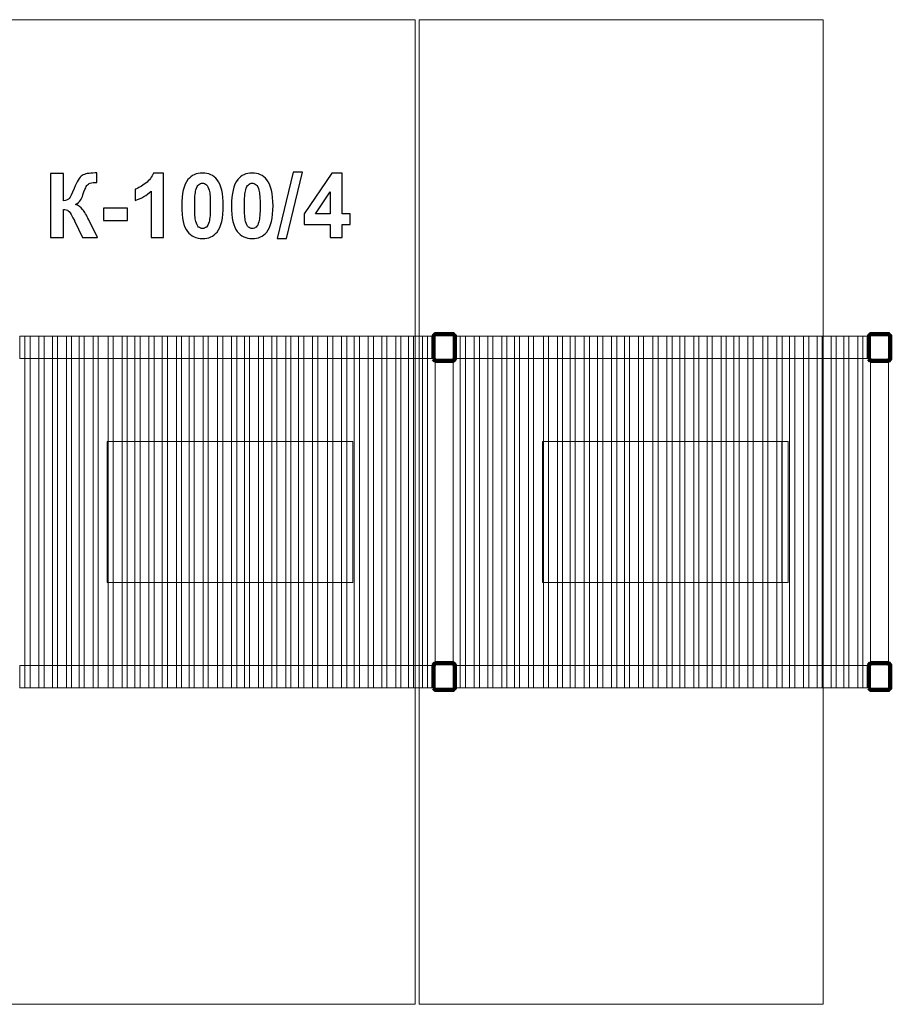
# Model space of a CAD drawing. Units: centimetres. Extents: x -2.4 to 8.7, y 8 to 14.2.
# Drawn here: x 3.2 to 8.7, y 8 to 14.2 of the extents above; entities that cross this region are included whole.
import ezdxf

# ---------------------------------------------------------------- set-up
doc = ezdxf.new("R2010")
doc.units = ezdxf.units.CM
doc.header["$MEASUREMENT"] = 0
doc.layers.add('layer 1', color=7, linetype='Continuous')

msp = doc.modelspace()

# ---------------------------------------------------------------- linework, layer by layer
at = {"layer": 'layer 1', "color": 242, "lineweight": 20}
for points in [[(3.13807, 14.19452), (3.13807, 14.19452), (5.68807, 14.19452), (5.68807, 14.19452), (5.68807, 14.19452), (5.68807, 14.19452), (5.68807, 7.98452), (5.68807, 7.98452), (5.68807, 7.98452), (5.68807, 7.98452), (3.13807, 7.98452), (3.13807, 7.98452), (3.13807, 7.98452), (3.13807, 7.98452), (3.13807, 14.19452), (3.13807, 14.19452)], [(5.71164, 14.19452), (5.71164, 14.19452), (8.26164, 14.19452), (8.26164, 14.19452), (8.26164, 14.19452), (8.26164, 14.19452), (8.26164, 7.98452), (8.26164, 7.98452), (8.26164, 7.98452), (8.26164, 7.98452), (5.71164, 7.98452), (5.71164, 7.98452), (5.71164, 7.98452), (5.71164, 7.98452), (5.71164, 14.19452), (5.71164, 14.19452)]]:
    msp.add_open_spline(points, degree=3, knots=[0, 0, 0, 0, 0.2, 0.2, 0.2, 0.2, 0.4, 0.4, 0.4, 0.4, 0.6, 0.6, 0.6, 0.6, 1, 1, 1, 1], dxfattribs=at)
at = {"layer": 'layer 1', "color": 250}
for points, knots in [([(3.38653, 13.22512), (3.38653, 13.22512), (3.46838, 13.22512), (3.46838, 13.22512), (3.46838, 13.22512), (3.46838, 13.22512), (3.46838, 13.05296), (3.46838, 13.05296), (3.46838, 13.05296), (3.48653, 13.05485), (3.49886, 13.05946), (3.50525, 13.06708), (3.50525, 13.06708), (3.51165, 13.0746), (3.52162, 13.09558), (3.53498, 13.13001), (3.53498, 13.13001), (3.55182, 13.17376), (3.56885, 13.20104), (3.58587, 13.21167), (3.58587, 13.21167), (3.60281, 13.2223), (3.62999, 13.22766), (3.66762, 13.22766), (3.66762, 13.22766), (3.66951, 13.22766), (3.67346, 13.22775), (3.67948, 13.22794), (3.67948, 13.22794), (3.67948, 13.22794), (3.67948, 13.16755), (3.67948, 13.16755), (3.67948, 13.16755), (3.67948, 13.16755), (3.66791, 13.16783), (3.66791, 13.16783), (3.66791, 13.16783), (3.65116, 13.16783), (3.63893, 13.16576), (3.63122, 13.16162), (3.63122, 13.16162), (3.6235, 13.15748), (3.61729, 13.15118), (3.6125, 13.14271), (3.6125, 13.14271), (3.6077, 13.13424), (3.60064, 13.11684), (3.59133, 13.0905), (3.59133, 13.0905), (3.58634, 13.07648), (3.58098, 13.06482), (3.57515, 13.05541), (3.57515, 13.05541), (3.56941, 13.046), (3.55916, 13.03716), (3.54448, 13.02888), (3.54448, 13.02888), (3.56264, 13.0238), (3.5776, 13.01336), (3.58945, 12.99774), (3.58945, 12.99774), (3.6013, 12.98213), (3.61428, 12.96011), (3.6284, 12.93161), (3.6284, 12.93161), (3.6284, 12.93161), (3.68343, 12.82098), (3.68343, 12.82098), (3.68343, 12.82098), (3.68343, 12.82098), (3.58747, 12.82098), (3.58747, 12.82098), (3.58747, 12.82098), (3.58747, 12.82098), (3.53903, 12.92503), (3.53903, 12.92503), (3.53903, 12.92503), (3.53827, 12.92653), (3.53667, 12.92935), (3.53432, 12.93359), (3.53432, 12.93359), (3.53338, 12.935), (3.52999, 12.94139), (3.52416, 12.95259), (3.52416, 12.95259), (3.51381, 12.97253), (3.50535, 12.98495), (3.49876, 12.98994), (3.49876, 12.98994), (3.49208, 12.99492), (3.48202, 12.99746), (3.46838, 12.99765), (3.46838, 12.99765), (3.46838, 12.99765), (3.46838, 12.82098), (3.46838, 12.82098), (3.46838, 12.82098), (3.46838, 12.82098), (3.38653, 12.82098), (3.38653, 12.82098), (3.38653, 12.82098), (3.38653, 12.82098), (3.38653, 13.22512), (3.38653, 13.22512)], [0, 0, 0, 0, 0.037037, 0.037037, 0.037037, 0.037037, 0.0740741, 0.0740741, 0.0740741, 0.0740741, 0.1111111, 0.1111111, 0.1111111, 0.1111111, 0.1481481, 0.1481481, 0.1481481, 0.1481481, 0.1851852, 0.1851852, 0.1851852, 0.1851852, 0.2222222, 0.2222222, 0.2222222, 0.2222222, 0.2592593, 0.2592593, 0.2592593, 0.2592593, 0.2962963, 0.2962963, 0.2962963, 0.2962963, 0.3333333, 0.3333333, 0.3333333, 0.3333333, 0.3703704, 0.3703704, 0.3703704, 0.3703704, 0.4074074, 0.4074074, 0.4074074, 0.4074074, 0.4444444, 0.4444444, 0.4444444, 0.4444444, 0.4814815, 0.4814815, 0.4814815, 0.4814815, 0.5185185, 0.5185185, 0.5185185, 0.5185185, 0.5555556, 0.5555556, 0.5555556, 0.5555556, 0.5925926, 0.5925926, 0.5925926, 0.5925926, 0.6296296, 0.6296296, 0.6296296, 0.6296296, 0.6666667, 0.6666667, 0.6666667, 0.6666667, 0.7037037, 0.7037037, 0.7037037, 0.7037037, 0.7407407, 0.7407407, 0.7407407, 0.7407407, 0.7777778, 0.7777778, 0.7777778, 0.7777778, 0.8148148, 0.8148148, 0.8148148, 0.8148148, 0.8518519, 0.8518519, 0.8518519, 0.8518519, 0.8888889, 0.8888889, 0.8888889, 0.8888889, 0.9259259, 0.9259259, 0.9259259, 0.9259259, 1, 1, 1, 1]), ([(4.09848, 12.82098), (4.09848, 12.82098), (4.02116, 12.82098), (4.02116, 12.82098), (4.02116, 12.82098), (4.02116, 12.82098), (4.02116, 13.11355), (4.02116, 13.11355), (4.02116, 13.11355), (3.99293, 13.08702), (3.95963, 13.06736), (3.92125, 13.05466), (3.92125, 13.05466), (3.92125, 13.05466), (3.92125, 13.12521), (3.92125, 13.12521), (3.92125, 13.12521), (3.94148, 13.1318), (3.9634, 13.14431), (3.98701, 13.16284), (3.98701, 13.16284), (4.01071, 13.18128), (4.0269, 13.20282), (4.03574, 13.22738), (4.03574, 13.22738), (4.03574, 13.22738), (4.09848, 13.22738), (4.09848, 13.22738), (4.09848, 13.22738), (4.09848, 13.22738), (4.09848, 12.82098), (4.09848, 12.82098)], [0, 0, 0, 0, 0.1111111, 0.1111111, 0.1111111, 0.1111111, 0.2222222, 0.2222222, 0.2222222, 0.2222222, 0.3333333, 0.3333333, 0.3333333, 0.3333333, 0.4444444, 0.4444444, 0.4444444, 0.4444444, 0.5555556, 0.5555556, 0.5555556, 0.5555556, 0.6666667, 0.6666667, 0.6666667, 0.6666667, 0.7777778, 0.7777778, 0.7777778, 0.7777778, 1, 1, 1, 1]), ([(4.34552, 13.22738), (4.38465, 13.22738), (4.41523, 13.21336), (4.43733, 13.18533), (4.43733, 13.18533), (4.46358, 13.15221), (4.47675, 13.09718), (4.47675, 13.02042), (4.47675, 13.02042), (4.47675, 12.94375), (4.46349, 12.88862), (4.43705, 12.85513), (4.43705, 12.85513), (4.41513, 12.82747), (4.38465, 12.81364), (4.34552, 12.81364), (4.34552, 12.81364), (4.3062, 12.81364), (4.27449, 12.82879), (4.25041, 12.85908), (4.25041, 12.85908), (4.22633, 12.88937), (4.21429, 12.94346), (4.21429, 13.02117), (4.21429, 13.02117), (4.21429, 13.09746), (4.22755, 13.1524), (4.25399, 13.18589), (4.25399, 13.18589), (4.2759, 13.21355), (4.30638, 13.22738), (4.34552, 13.22738)], [0, 0, 0, 0, 0.1111111, 0.1111111, 0.1111111, 0.1111111, 0.2222222, 0.2222222, 0.2222222, 0.2222222, 0.3333333, 0.3333333, 0.3333333, 0.3333333, 0.4444444, 0.4444444, 0.4444444, 0.4444444, 0.5555556, 0.5555556, 0.5555556, 0.5555556, 0.6666667, 0.6666667, 0.6666667, 0.6666667, 0.7777778, 0.7777778, 0.7777778, 0.7777778, 1, 1, 1, 1]), ([(4.65944, 13.22738), (4.69857, 13.22738), (4.72915, 13.21336), (4.75125, 13.18533), (4.75125, 13.18533), (4.7775, 13.15221), (4.79067, 13.09718), (4.79067, 13.02042), (4.79067, 13.02042), (4.79067, 12.94375), (4.77741, 12.88862), (4.75097, 12.85513), (4.75097, 12.85513), (4.72905, 12.82747), (4.69857, 12.81364), (4.65944, 12.81364), (4.65944, 12.81364), (4.62012, 12.81364), (4.58841, 12.82879), (4.56433, 12.85908), (4.56433, 12.85908), (4.54025, 12.88937), (4.52821, 12.94346), (4.52821, 13.02117), (4.52821, 13.02117), (4.52821, 13.09746), (4.54147, 13.1524), (4.56791, 13.18589), (4.56791, 13.18589), (4.58982, 13.21355), (4.6203, 13.22738), (4.65944, 13.22738)], [0, 0, 0, 0, 0.1111111, 0.1111111, 0.1111111, 0.1111111, 0.2222222, 0.2222222, 0.2222222, 0.2222222, 0.3333333, 0.3333333, 0.3333333, 0.3333333, 0.4444444, 0.4444444, 0.4444444, 0.4444444, 0.5555556, 0.5555556, 0.5555556, 0.5555556, 0.6666667, 0.6666667, 0.6666667, 0.6666667, 0.7777778, 0.7777778, 0.7777778, 0.7777778, 1, 1, 1, 1]), ([(4.81729, 12.81421), (4.81729, 12.81421), (4.91776, 13.23189), (4.91776, 13.23189), (4.91776, 13.23189), (4.91776, 13.23189), (4.9759, 13.23189), (4.9759, 13.23189), (4.9759, 13.23189), (4.9759, 13.23189), (4.87486, 12.81421), (4.87486, 12.81421), (4.87486, 12.81421), (4.87486, 12.81421), (4.81729, 12.81421), (4.81729, 12.81421)], [0, 0, 0, 0, 0.2, 0.2, 0.2, 0.2, 0.4, 0.4, 0.4, 0.4, 0.6, 0.6, 0.6, 0.6, 1, 1, 1, 1]), ([(5.15078, 12.82098), (5.15078, 12.82098), (5.15078, 12.90226), (5.15078, 12.90226), (5.15078, 12.90226), (5.15078, 12.90226), (4.98596, 12.90226), (4.98596, 12.90226), (4.98596, 12.90226), (4.98596, 12.90226), (4.98596, 12.96971), (4.98596, 12.96971), (4.98596, 12.96971), (4.98596, 12.96971), (5.16075, 13.22681), (5.16075, 13.22681), (5.16075, 13.22681), (5.16075, 13.22681), (5.22585, 13.22681), (5.22585, 13.22681), (5.22585, 13.22681), (5.22585, 13.22681), (5.22585, 12.96999), (5.22585, 12.96999), (5.22585, 12.96999), (5.22585, 12.96999), (5.27609, 12.96999), (5.27609, 12.96999), (5.27609, 12.96999), (5.27609, 12.96999), (5.27609, 12.90226), (5.27609, 12.90226), (5.27609, 12.90226), (5.27609, 12.90226), (5.22585, 12.90226), (5.22585, 12.90226), (5.22585, 12.90226), (5.22585, 12.90226), (5.22585, 12.82098), (5.22585, 12.82098), (5.22585, 12.82098), (5.22585, 12.82098), (5.15078, 12.82098), (5.15078, 12.82098)], [0, 0, 0, 0, 0.0833333, 0.0833333, 0.0833333, 0.0833333, 0.1666667, 0.1666667, 0.1666667, 0.1666667, 0.25, 0.25, 0.25, 0.25, 0.3333333, 0.3333333, 0.3333333, 0.3333333, 0.4166667, 0.4166667, 0.4166667, 0.4166667, 0.5, 0.5, 0.5, 0.5, 0.5833333, 0.5833333, 0.5833333, 0.5833333, 0.6666667, 0.6666667, 0.6666667, 0.6666667, 0.75, 0.75, 0.75, 0.75, 0.8333333, 0.8333333, 0.8333333, 0.8333333, 1, 1, 1, 1]), ([(4.34552, 13.16303), (4.3363, 13.16303), (4.32802, 13.16002), (4.32087, 13.154), (4.32087, 13.154), (4.31363, 13.14807), (4.30798, 13.13735), (4.30403, 13.12183), (4.30403, 13.12183), (4.29876, 13.10179), (4.29613, 13.06792), (4.29613, 13.02042), (4.29613, 13.02042), (4.29613, 12.97281), (4.29848, 12.94017), (4.30319, 12.92239), (4.30319, 12.92239), (4.30789, 12.90461), (4.31382, 12.89276), (4.32097, 12.88683), (4.32097, 12.88683), (4.32812, 12.8809), (4.3363, 12.87799), (4.34552, 12.87799), (4.34552, 12.87799), (4.35474, 12.87799), (4.36302, 12.881), (4.37026, 12.88702), (4.37026, 12.88702), (4.37741, 12.89295), (4.38305, 12.90367), (4.38701, 12.91919), (4.38701, 12.91919), (4.39227, 12.93904), (4.39491, 12.97281), (4.39491, 13.02042), (4.39491, 13.02042), (4.39491, 13.06792), (4.39256, 13.10057), (4.38785, 13.11835), (4.38785, 13.11835), (4.38315, 13.13613), (4.37722, 13.14807), (4.37007, 13.154), (4.37007, 13.154), (4.36292, 13.16002), (4.35474, 13.16303), (4.34552, 13.16303)], [0, 0, 0, 0, 0.0769231, 0.0769231, 0.0769231, 0.0769231, 0.1538462, 0.1538462, 0.1538462, 0.1538462, 0.2307692, 0.2307692, 0.2307692, 0.2307692, 0.3076923, 0.3076923, 0.3076923, 0.3076923, 0.3846154, 0.3846154, 0.3846154, 0.3846154, 0.4615385, 0.4615385, 0.4615385, 0.4615385, 0.5384615, 0.5384615, 0.5384615, 0.5384615, 0.6153846, 0.6153846, 0.6153846, 0.6153846, 0.6923077, 0.6923077, 0.6923077, 0.6923077, 0.7692308, 0.7692308, 0.7692308, 0.7692308, 0.8461538, 0.8461538, 0.8461538, 0.8461538, 1, 1, 1, 1]), ([(4.65944, 13.16303), (4.65022, 13.16303), (4.64194, 13.16002), (4.63479, 13.154), (4.63479, 13.154), (4.62755, 13.14807), (4.6219, 13.13735), (4.61795, 13.12183), (4.61795, 13.12183), (4.61268, 13.10179), (4.61005, 13.06792), (4.61005, 13.02042), (4.61005, 13.02042), (4.61005, 12.97281), (4.6124, 12.94017), (4.61711, 12.92239), (4.61711, 12.92239), (4.62181, 12.90461), (4.62774, 12.89276), (4.63489, 12.88683), (4.63489, 12.88683), (4.64204, 12.8809), (4.65022, 12.87799), (4.65944, 12.87799), (4.65944, 12.87799), (4.66866, 12.87799), (4.67694, 12.881), (4.68418, 12.88702), (4.68418, 12.88702), (4.69133, 12.89295), (4.69697, 12.90367), (4.70093, 12.91919), (4.70093, 12.91919), (4.70619, 12.93904), (4.70883, 12.97281), (4.70883, 13.02042), (4.70883, 13.02042), (4.70883, 13.06792), (4.70648, 13.10057), (4.70177, 13.11835), (4.70177, 13.11835), (4.69707, 13.13613), (4.69114, 13.14807), (4.68399, 13.154), (4.68399, 13.154), (4.67684, 13.16002), (4.66866, 13.16303), (4.65944, 13.16303)], [0, 0, 0, 0, 0.0769231, 0.0769231, 0.0769231, 0.0769231, 0.1538462, 0.1538462, 0.1538462, 0.1538462, 0.2307692, 0.2307692, 0.2307692, 0.2307692, 0.3076923, 0.3076923, 0.3076923, 0.3076923, 0.3846154, 0.3846154, 0.3846154, 0.3846154, 0.4615385, 0.4615385, 0.4615385, 0.4615385, 0.5384615, 0.5384615, 0.5384615, 0.5384615, 0.6153846, 0.6153846, 0.6153846, 0.6153846, 0.6923077, 0.6923077, 0.6923077, 0.6923077, 0.7692308, 0.7692308, 0.7692308, 0.7692308, 0.8461538, 0.8461538, 0.8461538, 0.8461538, 1, 1, 1, 1]), ([(5.15078, 12.96999), (5.15078, 12.96999), (5.15078, 13.108), (5.15078, 13.108), (5.15078, 13.108), (5.15078, 13.108), (5.0584, 12.96999), (5.0584, 12.96999), (5.0584, 12.96999), (5.0584, 12.96999), (5.15078, 12.96999), (5.15078, 12.96999)], [0, 0, 0, 0, 0.25, 0.25, 0.25, 0.25, 0.5, 0.5, 0.5, 0.5, 1, 1, 1, 1]), ([(3.72031, 12.92879), (3.72031, 12.92879), (3.72031, 13.00612), (3.72031, 13.00612), (3.72031, 13.00612), (3.72031, 13.00612), (3.87271, 13.00612), (3.87271, 13.00612), (3.87271, 13.00612), (3.87271, 13.00612), (3.87271, 12.92879), (3.87271, 12.92879), (3.87271, 12.92879), (3.87271, 12.92879), (3.72031, 12.92879), (3.72031, 12.92879)], [0, 0, 0, 0, 0.2, 0.2, 0.2, 0.2, 0.4, 0.4, 0.4, 0.4, 0.6, 0.6, 0.6, 0.6, 1, 1, 1, 1])]:
    msp.add_open_spline(points, degree=3, knots=knots, dxfattribs=at)
at = {"layer": 'layer 1', "color": 254, "lineweight": 0}
for points in [[(5.80358, 12.05718), (5.80358, 12.05718), (3.19223, 12.05718), (3.19223, 12.05718), (3.19223, 12.05718), (3.19223, 12.05718), (3.19223, 12.19857), (3.19223, 12.19857), (3.19223, 12.19857), (3.19223, 12.19857), (5.80358, 12.19857), (5.80358, 12.19857), (5.80358, 12.19857), (5.80358, 12.19857), (5.80358, 12.05718), (5.80358, 12.05718)], [(3.22539, 9.98047), (3.22539, 9.98047), (3.22539, 12.19857), (3.22539, 12.19857), (3.22539, 12.19857), (3.22539, 12.19857), (3.25777, 12.19857), (3.25777, 12.19857), (3.25777, 12.19857), (3.25777, 12.19857), (3.25777, 9.98047), (3.25777, 9.98047), (3.25777, 9.98047), (3.25777, 9.98047), (3.22539, 9.98047), (3.22539, 9.98047)], [(3.31386, 9.98047), (3.31386, 9.98047), (3.31386, 12.19857), (3.31386, 12.19857), (3.31386, 12.19857), (3.31386, 12.19857), (3.34624, 12.19857), (3.34624, 12.19857), (3.34624, 12.19857), (3.34624, 12.19857), (3.34624, 9.98047), (3.34624, 9.98047), (3.34624, 9.98047), (3.34624, 9.98047), (3.31386, 9.98047), (3.31386, 9.98047)], [(3.39851, 9.98047), (3.39851, 9.98047), (3.39851, 12.19857), (3.39851, 12.19857), (3.39851, 12.19857), (3.39851, 12.19857), (3.43089, 12.19857), (3.43089, 12.19857), (3.43089, 12.19857), (3.43089, 12.19857), (3.43089, 9.98047), (3.43089, 9.98047), (3.43089, 9.98047), (3.43089, 9.98047), (3.39851, 9.98047), (3.39851, 9.98047)], [(3.48698, 9.98047), (3.48698, 9.98047), (3.48698, 12.19857), (3.48698, 12.19857), (3.48698, 12.19857), (3.48698, 12.19857), (3.51936, 12.19857), (3.51936, 12.19857), (3.51936, 12.19857), (3.51936, 12.19857), (3.51936, 9.98047), (3.51936, 9.98047), (3.51936, 9.98047), (3.51936, 9.98047), (3.48698, 9.98047), (3.48698, 9.98047)], [(3.56731, 9.98047), (3.56731, 9.98047), (3.56731, 12.19857), (3.56731, 12.19857), (3.56731, 12.19857), (3.56731, 12.19857), (3.59969, 12.19857), (3.59969, 12.19857), (3.59969, 12.19857), (3.59969, 12.19857), (3.59969, 9.98047), (3.59969, 9.98047), (3.59969, 9.98047), (3.59969, 9.98047), (3.56731, 9.98047), (3.56731, 9.98047)], [(3.65578, 9.98047), (3.65578, 9.98047), (3.65578, 12.19857), (3.65578, 12.19857), (3.65578, 12.19857), (3.65578, 12.19857), (3.68816, 12.19857), (3.68816, 12.19857), (3.68816, 12.19857), (3.68816, 12.19857), (3.68816, 9.98047), (3.68816, 9.98047), (3.68816, 9.98047), (3.68816, 9.98047), (3.65578, 9.98047), (3.65578, 9.98047)], [(3.75012, 9.98047), (3.75012, 9.98047), (3.75012, 12.19857), (3.75012, 12.19857), (3.75012, 12.19857), (3.75012, 12.19857), (3.7825, 12.19857), (3.7825, 12.19857), (3.7825, 12.19857), (3.7825, 12.19857), (3.7825, 9.98047), (3.7825, 9.98047), (3.7825, 9.98047), (3.7825, 9.98047), (3.75012, 9.98047), (3.75012, 9.98047)], [(3.83859, 9.98047), (3.83859, 9.98047), (3.83859, 12.19857), (3.83859, 12.19857), (3.83859, 12.19857), (3.83859, 12.19857), (3.87097, 12.19857), (3.87097, 12.19857), (3.87097, 12.19857), (3.87097, 12.19857), (3.87097, 9.98047), (3.87097, 9.98047), (3.87097, 9.98047), (3.87097, 9.98047), (3.83859, 9.98047), (3.83859, 9.98047)], [(3.91892, 9.98047), (3.91892, 9.98047), (3.91892, 12.19857), (3.91892, 12.19857), (3.91892, 12.19857), (3.91892, 12.19857), (3.9513, 12.19857), (3.9513, 12.19857), (3.9513, 12.19857), (3.9513, 12.19857), (3.9513, 9.98047), (3.9513, 9.98047), (3.9513, 9.98047), (3.9513, 9.98047), (3.91892, 9.98047), (3.91892, 9.98047)], [(4.00739, 9.98047), (4.00739, 9.98047), (4.00739, 12.19857), (4.00739, 12.19857), (4.00739, 12.19857), (4.00739, 12.19857), (4.03977, 12.19857), (4.03977, 12.19857), (4.03977, 12.19857), (4.03977, 12.19857), (4.03977, 9.98047), (4.03977, 9.98047), (4.03977, 9.98047), (4.03977, 9.98047), (4.00739, 9.98047), (4.00739, 9.98047)], [(4.09204, 9.98047), (4.09204, 9.98047), (4.09204, 12.19857), (4.09204, 12.19857), (4.09204, 12.19857), (4.09204, 12.19857), (4.12442, 12.19857), (4.12442, 12.19857), (4.12442, 12.19857), (4.12442, 12.19857), (4.12442, 9.98047), (4.12442, 9.98047), (4.12442, 9.98047), (4.12442, 9.98047), (4.09204, 9.98047), (4.09204, 9.98047)], [(4.18051, 9.98047), (4.18051, 9.98047), (4.18051, 12.19857), (4.18051, 12.19857), (4.18051, 12.19857), (4.18051, 12.19857), (4.21289, 12.19857), (4.21289, 12.19857), (4.21289, 12.19857), (4.21289, 12.19857), (4.21289, 9.98047), (4.21289, 9.98047), (4.21289, 9.98047), (4.21289, 9.98047), (4.18051, 9.98047), (4.18051, 9.98047)], [(4.26083, 9.98047), (4.26083, 9.98047), (4.26083, 12.19857), (4.26083, 12.19857), (4.26083, 12.19857), (4.26083, 12.19857), (4.29321, 12.19857), (4.29321, 12.19857), (4.29321, 12.19857), (4.29321, 12.19857), (4.29321, 9.98047), (4.29321, 9.98047), (4.29321, 9.98047), (4.29321, 9.98047), (4.26083, 9.98047), (4.26083, 9.98047)], [(4.34931, 9.98047), (4.34931, 9.98047), (4.34931, 12.19857), (4.34931, 12.19857), (4.34931, 12.19857), (4.34931, 12.19857), (4.38168, 12.19857), (4.38168, 12.19857), (4.38168, 12.19857), (4.38168, 12.19857), (4.38168, 9.98047), (4.38168, 9.98047), (4.38168, 9.98047), (4.38168, 9.98047), (4.34931, 9.98047), (4.34931, 9.98047)], [(4.44085, 9.98047), (4.44085, 9.98047), (4.44085, 12.19857), (4.44085, 12.19857), (4.44085, 12.19857), (4.44085, 12.19857), (4.47323, 12.19857), (4.47323, 12.19857), (4.47323, 12.19857), (4.47323, 12.19857), (4.47323, 9.98047), (4.47323, 9.98047), (4.47323, 9.98047), (4.47323, 9.98047), (4.44085, 9.98047), (4.44085, 9.98047)], [(4.52932, 9.98047), (4.52932, 9.98047), (4.52932, 12.19857), (4.52932, 12.19857), (4.52932, 12.19857), (4.52932, 12.19857), (4.5617, 12.19857), (4.5617, 12.19857), (4.5617, 12.19857), (4.5617, 12.19857), (4.5617, 9.98047), (4.5617, 9.98047), (4.5617, 9.98047), (4.5617, 9.98047), (4.52932, 9.98047), (4.52932, 9.98047)], [(4.60965, 9.98047), (4.60965, 9.98047), (4.60965, 12.19857), (4.60965, 12.19857), (4.60965, 12.19857), (4.60965, 12.19857), (4.64203, 12.19857), (4.64203, 12.19857), (4.64203, 12.19857), (4.64203, 12.19857), (4.64203, 9.98047), (4.64203, 9.98047), (4.64203, 9.98047), (4.64203, 9.98047), (4.60965, 9.98047), (4.60965, 9.98047)], [(4.69812, 9.98047), (4.69812, 9.98047), (4.69812, 12.19857), (4.69812, 12.19857), (4.69812, 12.19857), (4.69812, 12.19857), (4.7305, 12.19857), (4.7305, 12.19857), (4.7305, 12.19857), (4.7305, 12.19857), (4.7305, 9.98047), (4.7305, 9.98047), (4.7305, 9.98047), (4.7305, 9.98047), (4.69812, 9.98047), (4.69812, 9.98047)], [(4.78277, 9.98047), (4.78277, 9.98047), (4.78277, 12.19857), (4.78277, 12.19857), (4.78277, 12.19857), (4.78277, 12.19857), (4.81515, 12.19857), (4.81515, 12.19857), (4.81515, 12.19857), (4.81515, 12.19857), (4.81515, 9.98047), (4.81515, 9.98047), (4.81515, 9.98047), (4.81515, 9.98047), (4.78277, 9.98047), (4.78277, 9.98047)], [(4.87124, 9.98047), (4.87124, 9.98047), (4.87124, 12.19857), (4.87124, 12.19857), (4.87124, 12.19857), (4.87124, 12.19857), (4.90362, 12.19857), (4.90362, 12.19857), (4.90362, 12.19857), (4.90362, 12.19857), (4.90362, 9.98047), (4.90362, 9.98047), (4.90362, 9.98047), (4.90362, 9.98047), (4.87124, 9.98047), (4.87124, 9.98047)], [(4.95156, 9.98047), (4.95156, 9.98047), (4.95156, 12.19857), (4.95156, 12.19857), (4.95156, 12.19857), (4.95156, 12.19857), (4.98394, 12.19857), (4.98394, 12.19857), (4.98394, 12.19857), (4.98394, 12.19857), (4.98394, 9.98047), (4.98394, 9.98047), (4.98394, 9.98047), (4.98394, 9.98047), (4.95156, 9.98047), (4.95156, 9.98047)], [(5.04004, 9.98047), (5.04004, 9.98047), (5.04004, 12.19857), (5.04004, 12.19857), (5.04004, 12.19857), (5.04004, 12.19857), (5.07242, 12.19857), (5.07242, 12.19857), (5.07242, 12.19857), (5.07242, 12.19857), (5.07242, 9.98047), (5.07242, 9.98047), (5.07242, 9.98047), (5.07242, 9.98047), (5.04004, 9.98047), (5.04004, 9.98047)], [(5.13438, 9.98047), (5.13438, 9.98047), (5.13438, 12.19857), (5.13438, 12.19857), (5.13438, 12.19857), (5.13438, 12.19857), (5.16676, 12.19857), (5.16676, 12.19857), (5.16676, 12.19857), (5.16676, 12.19857), (5.16676, 9.98047), (5.16676, 9.98047), (5.16676, 9.98047), (5.16676, 9.98047), (5.13438, 9.98047), (5.13438, 9.98047)], [(5.22285, 9.98047), (5.22285, 9.98047), (5.22285, 12.19857), (5.22285, 12.19857), (5.22285, 12.19857), (5.22285, 12.19857), (5.25523, 12.19857), (5.25523, 12.19857), (5.25523, 12.19857), (5.25523, 12.19857), (5.25523, 9.98047), (5.25523, 9.98047), (5.25523, 9.98047), (5.25523, 9.98047), (5.22285, 9.98047), (5.22285, 9.98047)], [(5.30317, 9.98047), (5.30317, 9.98047), (5.30317, 12.19857), (5.30317, 12.19857), (5.30317, 12.19857), (5.30317, 12.19857), (5.33555, 12.19857), (5.33555, 12.19857), (5.33555, 12.19857), (5.33555, 12.19857), (5.33555, 9.98047), (5.33555, 9.98047), (5.33555, 9.98047), (5.33555, 9.98047), (5.30317, 9.98047), (5.30317, 9.98047)], [(5.39165, 9.98047), (5.39165, 9.98047), (5.39165, 12.19857), (5.39165, 12.19857), (5.39165, 12.19857), (5.39165, 12.19857), (5.42403, 12.19857), (5.42403, 12.19857), (5.42403, 12.19857), (5.42403, 12.19857), (5.42403, 9.98047), (5.42403, 9.98047), (5.42403, 9.98047), (5.42403, 9.98047), (5.39165, 9.98047), (5.39165, 9.98047)], [(5.4763, 9.98047), (5.4763, 9.98047), (5.4763, 12.19857), (5.4763, 12.19857), (5.4763, 12.19857), (5.4763, 12.19857), (5.50868, 12.19857), (5.50868, 12.19857), (5.50868, 12.19857), (5.50868, 12.19857), (5.50868, 9.98047), (5.50868, 9.98047), (5.50868, 9.98047), (5.50868, 9.98047), (5.4763, 9.98047), (5.4763, 9.98047)], [(5.56477, 9.98047), (5.56477, 9.98047), (5.56477, 12.19857), (5.56477, 12.19857), (5.56477, 12.19857), (5.56477, 12.19857), (5.59715, 12.19857), (5.59715, 12.19857), (5.59715, 12.19857), (5.59715, 12.19857), (5.59715, 9.98047), (5.59715, 9.98047), (5.59715, 9.98047), (5.59715, 9.98047), (5.56477, 9.98047), (5.56477, 9.98047)], [(5.64509, 9.98047), (5.64509, 9.98047), (5.64509, 12.19857), (5.64509, 12.19857), (5.64509, 12.19857), (5.64509, 12.19857), (5.67747, 12.19857), (5.67747, 12.19857), (5.67747, 12.19857), (5.67747, 12.19857), (5.67747, 9.98047), (5.67747, 9.98047), (5.67747, 9.98047), (5.67747, 9.98047), (5.64509, 9.98047), (5.64509, 9.98047)], [(5.73356, 9.98047), (5.73356, 9.98047), (5.73356, 12.19857), (5.73356, 12.19857), (5.73356, 12.19857), (5.73356, 12.19857), (5.76594, 12.19857), (5.76594, 12.19857), (5.76594, 12.19857), (5.76594, 12.19857), (5.76594, 9.98047), (5.76594, 9.98047), (5.76594, 9.98047), (5.76594, 9.98047), (5.73356, 9.98047), (5.73356, 9.98047)], [(8.54986, 12.05718), (8.54986, 12.05718), (5.9385, 12.05718), (5.9385, 12.05718), (5.9385, 12.05718), (5.9385, 12.05718), (5.9385, 12.19857), (5.9385, 12.19857), (5.9385, 12.19857), (5.9385, 12.19857), (8.54986, 12.19857), (8.54986, 12.19857), (8.54986, 12.19857), (8.54986, 12.19857), (8.54986, 12.05718), (8.54986, 12.05718)], [(5.97166, 9.98047), (5.97166, 9.98047), (5.97166, 12.19857), (5.97166, 12.19857), (5.97166, 12.19857), (5.97166, 12.19857), (6.00404, 12.19857), (6.00404, 12.19857), (6.00404, 12.19857), (6.00404, 12.19857), (6.00404, 9.98047), (6.00404, 9.98047), (6.00404, 9.98047), (6.00404, 9.98047), (5.97166, 9.98047), (5.97166, 9.98047)], [(6.06013, 9.98047), (6.06013, 9.98047), (6.06013, 12.19857), (6.06013, 12.19857), (6.06013, 12.19857), (6.06013, 12.19857), (6.09251, 12.19857), (6.09251, 12.19857), (6.09251, 12.19857), (6.09251, 12.19857), (6.09251, 9.98047), (6.09251, 9.98047), (6.09251, 9.98047), (6.09251, 9.98047), (6.06013, 9.98047), (6.06013, 9.98047)], [(6.14478, 9.98047), (6.14478, 9.98047), (6.14478, 12.19857), (6.14478, 12.19857), (6.14478, 12.19857), (6.14478, 12.19857), (6.17716, 12.19857), (6.17716, 12.19857), (6.17716, 12.19857), (6.17716, 12.19857), (6.17716, 9.98047), (6.17716, 9.98047), (6.17716, 9.98047), (6.17716, 9.98047), (6.14478, 9.98047), (6.14478, 9.98047)], [(6.23326, 9.98047), (6.23326, 9.98047), (6.23326, 12.19857), (6.23326, 12.19857), (6.23326, 12.19857), (6.23326, 12.19857), (6.26563, 12.19857), (6.26563, 12.19857), (6.26563, 12.19857), (6.26563, 12.19857), (6.26563, 9.98047), (6.26563, 9.98047), (6.26563, 9.98047), (6.26563, 9.98047), (6.23326, 9.98047), (6.23326, 9.98047)], [(6.31358, 9.98047), (6.31358, 9.98047), (6.31358, 12.19857), (6.31358, 12.19857), (6.31358, 12.19857), (6.31358, 12.19857), (6.34596, 12.19857), (6.34596, 12.19857), (6.34596, 12.19857), (6.34596, 12.19857), (6.34596, 9.98047), (6.34596, 9.98047), (6.34596, 9.98047), (6.34596, 9.98047), (6.31358, 9.98047), (6.31358, 9.98047)], [(6.40205, 9.98047), (6.40205, 9.98047), (6.40205, 12.19857), (6.40205, 12.19857), (6.40205, 12.19857), (6.40205, 12.19857), (6.43443, 12.19857), (6.43443, 12.19857), (6.43443, 12.19857), (6.43443, 12.19857), (6.43443, 9.98047), (6.43443, 9.98047), (6.43443, 9.98047), (6.43443, 9.98047), (6.40205, 9.98047), (6.40205, 9.98047)], [(6.49639, 9.98047), (6.49639, 9.98047), (6.49639, 12.19857), (6.49639, 12.19857), (6.49639, 12.19857), (6.49639, 12.19857), (6.52877, 12.19857), (6.52877, 12.19857), (6.52877, 12.19857), (6.52877, 12.19857), (6.52877, 9.98047), (6.52877, 9.98047), (6.52877, 9.98047), (6.52877, 9.98047), (6.49639, 9.98047), (6.49639, 9.98047)], [(6.58486, 9.98047), (6.58486, 9.98047), (6.58486, 12.19857), (6.58486, 12.19857), (6.58486, 12.19857), (6.58486, 12.19857), (6.61724, 12.19857), (6.61724, 12.19857), (6.61724, 12.19857), (6.61724, 12.19857), (6.61724, 9.98047), (6.61724, 9.98047), (6.61724, 9.98047), (6.61724, 9.98047), (6.58486, 9.98047), (6.58486, 9.98047)], [(6.66519, 9.98047), (6.66519, 9.98047), (6.66519, 12.19857), (6.66519, 12.19857), (6.66519, 12.19857), (6.66519, 12.19857), (6.69757, 12.19857), (6.69757, 12.19857), (6.69757, 12.19857), (6.69757, 12.19857), (6.69757, 9.98047), (6.69757, 9.98047), (6.69757, 9.98047), (6.69757, 9.98047), (6.66519, 9.98047), (6.66519, 9.98047)], [(6.75366, 9.98047), (6.75366, 9.98047), (6.75366, 12.19857), (6.75366, 12.19857), (6.75366, 12.19857), (6.75366, 12.19857), (6.78604, 12.19857), (6.78604, 12.19857), (6.78604, 12.19857), (6.78604, 12.19857), (6.78604, 9.98047), (6.78604, 9.98047), (6.78604, 9.98047), (6.78604, 9.98047), (6.75366, 9.98047), (6.75366, 9.98047)], [(6.83831, 9.98047), (6.83831, 9.98047), (6.83831, 12.19857), (6.83831, 12.19857), (6.83831, 12.19857), (6.83831, 12.19857), (6.87069, 12.19857), (6.87069, 12.19857), (6.87069, 12.19857), (6.87069, 12.19857), (6.87069, 9.98047), (6.87069, 9.98047), (6.87069, 9.98047), (6.87069, 9.98047), (6.83831, 9.98047), (6.83831, 9.98047)], [(6.92678, 9.98047), (6.92678, 9.98047), (6.92678, 12.19857), (6.92678, 12.19857), (6.92678, 12.19857), (6.92678, 12.19857), (6.95916, 12.19857), (6.95916, 12.19857), (6.95916, 12.19857), (6.95916, 12.19857), (6.95916, 9.98047), (6.95916, 9.98047), (6.95916, 9.98047), (6.95916, 9.98047), (6.92678, 9.98047), (6.92678, 9.98047)], [(7.0071, 9.98047), (7.0071, 9.98047), (7.0071, 12.19857), (7.0071, 12.19857), (7.0071, 12.19857), (7.0071, 12.19857), (7.03948, 12.19857), (7.03948, 12.19857), (7.03948, 12.19857), (7.03948, 12.19857), (7.03948, 9.98047), (7.03948, 9.98047), (7.03948, 9.98047), (7.03948, 9.98047), (7.0071, 9.98047), (7.0071, 9.98047)], [(7.09558, 9.98047), (7.09558, 9.98047), (7.09558, 12.19857), (7.09558, 12.19857), (7.09558, 12.19857), (7.09558, 12.19857), (7.12796, 12.19857), (7.12796, 12.19857), (7.12796, 12.19857), (7.12796, 12.19857), (7.12796, 9.98047), (7.12796, 9.98047), (7.12796, 9.98047), (7.12796, 9.98047), (7.09558, 9.98047), (7.09558, 9.98047)], [(7.18712, 9.98047), (7.18712, 9.98047), (7.18712, 12.19857), (7.18712, 12.19857), (7.18712, 12.19857), (7.18712, 12.19857), (7.2195, 12.19857), (7.2195, 12.19857), (7.2195, 12.19857), (7.2195, 12.19857), (7.2195, 9.98047), (7.2195, 9.98047), (7.2195, 9.98047), (7.2195, 9.98047), (7.18712, 9.98047), (7.18712, 9.98047)], [(7.2756, 9.98047), (7.2756, 9.98047), (7.2756, 12.19857), (7.2756, 12.19857), (7.2756, 12.19857), (7.2756, 12.19857), (7.30798, 12.19857), (7.30798, 12.19857), (7.30798, 12.19857), (7.30798, 12.19857), (7.30798, 9.98047), (7.30798, 9.98047), (7.30798, 9.98047), (7.30798, 9.98047), (7.2756, 9.98047), (7.2756, 9.98047)], [(7.35592, 9.98047), (7.35592, 9.98047), (7.35592, 12.19857), (7.35592, 12.19857), (7.35592, 12.19857), (7.35592, 12.19857), (7.3883, 12.19857), (7.3883, 12.19857), (7.3883, 12.19857), (7.3883, 12.19857), (7.3883, 9.98047), (7.3883, 9.98047), (7.3883, 9.98047), (7.3883, 9.98047), (7.35592, 9.98047), (7.35592, 9.98047)], [(7.44439, 9.98047), (7.44439, 9.98047), (7.44439, 12.19857), (7.44439, 12.19857), (7.44439, 12.19857), (7.44439, 12.19857), (7.47677, 12.19857), (7.47677, 12.19857), (7.47677, 12.19857), (7.47677, 12.19857), (7.47677, 9.98047), (7.47677, 9.98047), (7.47677, 9.98047), (7.47677, 9.98047), (7.44439, 9.98047), (7.44439, 9.98047)], [(7.52904, 9.98047), (7.52904, 9.98047), (7.52904, 12.19857), (7.52904, 12.19857), (7.52904, 12.19857), (7.52904, 12.19857), (7.56142, 12.19857), (7.56142, 12.19857), (7.56142, 12.19857), (7.56142, 12.19857), (7.56142, 9.98047), (7.56142, 9.98047), (7.56142, 9.98047), (7.56142, 9.98047), (7.52904, 9.98047), (7.52904, 9.98047)], [(7.61751, 9.98047), (7.61751, 9.98047), (7.61751, 12.19857), (7.61751, 12.19857), (7.61751, 12.19857), (7.61751, 12.19857), (7.64989, 12.19857), (7.64989, 12.19857), (7.64989, 12.19857), (7.64989, 12.19857), (7.64989, 9.98047), (7.64989, 9.98047), (7.64989, 9.98047), (7.64989, 9.98047), (7.61751, 9.98047), (7.61751, 9.98047)], [(7.69784, 9.98047), (7.69784, 9.98047), (7.69784, 12.19857), (7.69784, 12.19857), (7.69784, 12.19857), (7.69784, 12.19857), (7.73022, 12.19857), (7.73022, 12.19857), (7.73022, 12.19857), (7.73022, 12.19857), (7.73022, 9.98047), (7.73022, 9.98047), (7.73022, 9.98047), (7.73022, 9.98047), (7.69784, 9.98047), (7.69784, 9.98047)], [(7.78631, 9.98047), (7.78631, 9.98047), (7.78631, 12.19857), (7.78631, 12.19857), (7.78631, 12.19857), (7.78631, 12.19857), (7.81869, 12.19857), (7.81869, 12.19857), (7.81869, 12.19857), (7.81869, 12.19857), (7.81869, 9.98047), (7.81869, 9.98047), (7.81869, 9.98047), (7.81869, 9.98047), (7.78631, 9.98047), (7.78631, 9.98047)], [(7.88065, 9.98047), (7.88065, 9.98047), (7.88065, 12.19857), (7.88065, 12.19857), (7.88065, 12.19857), (7.88065, 12.19857), (7.91303, 12.19857), (7.91303, 12.19857), (7.91303, 12.19857), (7.91303, 12.19857), (7.91303, 9.98047), (7.91303, 9.98047), (7.91303, 9.98047), (7.91303, 9.98047), (7.88065, 9.98047), (7.88065, 9.98047)], [(7.96912, 9.98047), (7.96912, 9.98047), (7.96912, 12.19857), (7.96912, 12.19857), (7.96912, 12.19857), (7.96912, 12.19857), (8.0015, 12.19857), (8.0015, 12.19857), (8.0015, 12.19857), (8.0015, 12.19857), (8.0015, 9.98047), (8.0015, 9.98047), (8.0015, 9.98047), (8.0015, 9.98047), (7.96912, 9.98047), (7.96912, 9.98047)], [(8.04945, 9.98047), (8.04945, 9.98047), (8.04945, 12.19857), (8.04945, 12.19857), (8.04945, 12.19857), (8.04945, 12.19857), (8.08183, 12.19857), (8.08183, 12.19857), (8.08183, 12.19857), (8.08183, 12.19857), (8.08183, 9.98047), (8.08183, 9.98047), (8.08183, 9.98047), (8.08183, 9.98047), (8.04945, 9.98047), (8.04945, 9.98047)], [(8.13792, 9.98047), (8.13792, 9.98047), (8.13792, 12.19857), (8.13792, 12.19857), (8.13792, 12.19857), (8.13792, 12.19857), (8.1703, 12.19857), (8.1703, 12.19857), (8.1703, 12.19857), (8.1703, 12.19857), (8.1703, 9.98047), (8.1703, 9.98047), (8.1703, 9.98047), (8.1703, 9.98047), (8.13792, 9.98047), (8.13792, 9.98047)], [(8.22257, 9.98047), (8.22257, 9.98047), (8.22257, 12.19857), (8.22257, 12.19857), (8.22257, 12.19857), (8.22257, 12.19857), (8.25495, 12.19857), (8.25495, 12.19857), (8.25495, 12.19857), (8.25495, 12.19857), (8.25495, 9.98047), (8.25495, 9.98047), (8.25495, 9.98047), (8.25495, 9.98047), (8.22257, 9.98047), (8.22257, 9.98047)], [(8.31104, 9.98047), (8.31104, 9.98047), (8.31104, 12.19857), (8.31104, 12.19857), (8.31104, 12.19857), (8.31104, 12.19857), (8.34342, 12.19857), (8.34342, 12.19857), (8.34342, 12.19857), (8.34342, 12.19857), (8.34342, 9.98047), (8.34342, 9.98047), (8.34342, 9.98047), (8.34342, 9.98047), (8.31104, 9.98047), (8.31104, 9.98047)], [(8.39136, 9.98047), (8.39136, 9.98047), (8.39136, 12.19857), (8.39136, 12.19857), (8.39136, 12.19857), (8.39136, 12.19857), (8.42374, 12.19857), (8.42374, 12.19857), (8.42374, 12.19857), (8.42374, 12.19857), (8.42374, 9.98047), (8.42374, 9.98047), (8.42374, 9.98047), (8.42374, 9.98047), (8.39136, 9.98047), (8.39136, 9.98047)], [(8.47983, 9.98047), (8.47983, 9.98047), (8.47983, 12.19857), (8.47983, 12.19857), (8.47983, 12.19857), (8.47983, 12.19857), (8.51221, 12.19857), (8.51221, 12.19857), (8.51221, 12.19857), (8.51221, 12.19857), (8.51221, 9.98047), (8.51221, 9.98047), (8.51221, 9.98047), (8.51221, 9.98047), (8.47983, 9.98047), (8.47983, 9.98047)], [(5.81437, 10.13531), (5.81437, 10.13531), (5.81437, 12.04373), (5.81437, 12.04373), (5.81437, 12.04373), (5.81437, 12.04373), (5.92772, 12.04373), (5.92772, 12.04373), (5.92772, 12.04373), (5.92772, 12.04373), (5.92772, 10.13531), (5.92772, 10.13531), (5.92772, 10.13531), (5.92772, 10.13531), (5.81437, 10.13531), (5.81437, 10.13531)], [(5.81437, 10.13531), (5.81437, 10.13531), (5.81437, 12.04373), (5.81437, 12.04373), (5.81437, 12.04373), (5.81437, 12.04373), (5.92772, 12.04373), (5.92772, 12.04373), (5.92772, 12.04373), (5.92772, 12.04373), (5.92772, 10.13531), (5.92772, 10.13531), (5.92772, 10.13531), (5.92772, 10.13531), (5.81437, 10.13531), (5.81437, 10.13531)], [(8.56064, 10.13531), (8.56064, 10.13531), (8.56064, 12.04373), (8.56064, 12.04373), (8.56064, 12.04373), (8.56064, 12.04373), (8.67399, 12.04373), (8.67399, 12.04373), (8.67399, 12.04373), (8.67399, 12.04373), (8.67399, 10.13531), (8.67399, 10.13531), (8.67399, 10.13531), (8.67399, 10.13531), (8.56064, 10.13531), (8.56064, 10.13531)], [(5.80358, 9.98047), (5.80358, 9.98047), (3.19223, 9.98047), (3.19223, 9.98047), (3.19223, 9.98047), (3.19223, 9.98047), (3.19223, 10.12186), (3.19223, 10.12186), (3.19223, 10.12186), (3.19223, 10.12186), (5.80358, 10.12186), (5.80358, 10.12186), (5.80358, 10.12186), (5.80358, 10.12186), (5.80358, 9.98047), (5.80358, 9.98047)], [(8.54986, 9.98047), (8.54986, 9.98047), (5.9385, 9.98047), (5.9385, 9.98047), (5.9385, 9.98047), (5.9385, 9.98047), (5.9385, 10.12186), (5.9385, 10.12186), (5.9385, 10.12186), (5.9385, 10.12186), (8.54986, 10.12186), (8.54986, 10.12186), (8.54986, 10.12186), (8.54986, 10.12186), (8.54986, 9.98047), (8.54986, 9.98047)]]:
    msp.add_open_spline(points, degree=3, knots=[0, 0, 0, 0, 0.2, 0.2, 0.2, 0.2, 0.4, 0.4, 0.4, 0.4, 0.6, 0.6, 0.6, 0.6, 1, 1, 1, 1], dxfattribs=at)
at = {"layer": 'layer 1', "color": 7, "lineweight": 211}
for points in [[(5.80358, 12.05453), (5.80358, 12.05453), (5.80358, 12.20124), (5.80358, 12.20124), (5.80358, 12.20124), (5.80358, 12.20124), (5.81437, 12.21203), (5.81437, 12.21203), (5.81437, 12.21203), (5.81437, 12.21203), (5.9277, 12.21203), (5.9277, 12.21203), (5.9277, 12.21203), (5.9277, 12.21203), (5.93849, 12.20124), (5.93849, 12.20124), (5.93849, 12.20124), (5.93849, 12.20124), (5.93849, 12.05453), (5.93849, 12.05453), (5.93849, 12.05453), (5.93849, 12.05453), (5.9277, 12.04374), (5.9277, 12.04374), (5.9277, 12.04374), (5.9277, 12.04374), (5.81437, 12.04374), (5.81437, 12.04374), (5.81437, 12.04374), (5.81437, 12.04374), (5.80358, 12.05453), (5.80358, 12.05453)], [(5.80358, 12.05453), (5.80358, 12.05453), (5.80358, 12.20124), (5.80358, 12.20124), (5.80358, 12.20124), (5.80358, 12.20124), (5.81437, 12.21203), (5.81437, 12.21203), (5.81437, 12.21203), (5.81437, 12.21203), (5.9277, 12.21203), (5.9277, 12.21203), (5.9277, 12.21203), (5.9277, 12.21203), (5.93849, 12.20124), (5.93849, 12.20124), (5.93849, 12.20124), (5.93849, 12.20124), (5.93849, 12.05453), (5.93849, 12.05453), (5.93849, 12.05453), (5.93849, 12.05453), (5.9277, 12.04374), (5.9277, 12.04374), (5.9277, 12.04374), (5.9277, 12.04374), (5.81437, 12.04374), (5.81437, 12.04374), (5.81437, 12.04374), (5.81437, 12.04374), (5.80358, 12.05453), (5.80358, 12.05453)], [(8.54985, 12.05453), (8.54985, 12.05453), (8.54985, 12.20124), (8.54985, 12.20124), (8.54985, 12.20124), (8.54985, 12.20124), (8.56064, 12.21203), (8.56064, 12.21203), (8.56064, 12.21203), (8.56064, 12.21203), (8.67397, 12.21203), (8.67397, 12.21203), (8.67397, 12.21203), (8.67397, 12.21203), (8.68476, 12.20124), (8.68476, 12.20124), (8.68476, 12.20124), (8.68476, 12.20124), (8.68476, 12.05453), (8.68476, 12.05453), (8.68476, 12.05453), (8.68476, 12.05453), (8.67397, 12.04374), (8.67397, 12.04374), (8.67397, 12.04374), (8.67397, 12.04374), (8.56064, 12.04374), (8.56064, 12.04374), (8.56064, 12.04374), (8.56064, 12.04374), (8.54985, 12.05453), (8.54985, 12.05453)], [(5.80358, 9.97781), (5.80358, 9.97781), (5.80358, 10.12452), (5.80358, 10.12452), (5.80358, 10.12452), (5.80358, 10.12452), (5.81437, 10.13531), (5.81437, 10.13531), (5.81437, 10.13531), (5.81437, 10.13531), (5.9277, 10.13531), (5.9277, 10.13531), (5.9277, 10.13531), (5.9277, 10.13531), (5.93849, 10.12452), (5.93849, 10.12452), (5.93849, 10.12452), (5.93849, 10.12452), (5.93849, 9.97781), (5.93849, 9.97781), (5.93849, 9.97781), (5.93849, 9.97781), (5.9277, 9.96702), (5.9277, 9.96702), (5.9277, 9.96702), (5.9277, 9.96702), (5.81437, 9.96702), (5.81437, 9.96702), (5.81437, 9.96702), (5.81437, 9.96702), (5.80358, 9.97781), (5.80358, 9.97781)], [(5.80358, 9.97781), (5.80358, 9.97781), (5.80358, 10.12452), (5.80358, 10.12452), (5.80358, 10.12452), (5.80358, 10.12452), (5.81437, 10.13531), (5.81437, 10.13531), (5.81437, 10.13531), (5.81437, 10.13531), (5.9277, 10.13531), (5.9277, 10.13531), (5.9277, 10.13531), (5.9277, 10.13531), (5.93849, 10.12452), (5.93849, 10.12452), (5.93849, 10.12452), (5.93849, 10.12452), (5.93849, 9.97781), (5.93849, 9.97781), (5.93849, 9.97781), (5.93849, 9.97781), (5.9277, 9.96702), (5.9277, 9.96702), (5.9277, 9.96702), (5.9277, 9.96702), (5.81437, 9.96702), (5.81437, 9.96702), (5.81437, 9.96702), (5.81437, 9.96702), (5.80358, 9.97781), (5.80358, 9.97781)], [(8.54985, 9.97781), (8.54985, 9.97781), (8.54985, 10.12452), (8.54985, 10.12452), (8.54985, 10.12452), (8.54985, 10.12452), (8.56064, 10.13531), (8.56064, 10.13531), (8.56064, 10.13531), (8.56064, 10.13531), (8.67397, 10.13531), (8.67397, 10.13531), (8.67397, 10.13531), (8.67397, 10.13531), (8.68476, 10.12452), (8.68476, 10.12452), (8.68476, 10.12452), (8.68476, 10.12452), (8.68476, 9.97781), (8.68476, 9.97781), (8.68476, 9.97781), (8.68476, 9.97781), (8.67397, 9.96702), (8.67397, 9.96702), (8.67397, 9.96702), (8.67397, 9.96702), (8.56064, 9.96702), (8.56064, 9.96702), (8.56064, 9.96702), (8.56064, 9.96702), (8.54985, 9.97781), (8.54985, 9.97781)]]:
    msp.add_open_spline(points, degree=3, knots=[0, 0, 0, 0, 0.1111111, 0.1111111, 0.1111111, 0.1111111, 0.2222222, 0.2222222, 0.2222222, 0.2222222, 0.3333333, 0.3333333, 0.3333333, 0.3333333, 0.4444444, 0.4444444, 0.4444444, 0.4444444, 0.5555556, 0.5555556, 0.5555556, 0.5555556, 0.6666667, 0.6666667, 0.6666667, 0.6666667, 0.7777778, 0.7777778, 0.7777778, 0.7777778, 1, 1, 1, 1], dxfattribs=at)
at = {"layer": 'layer 1', "color": 7, "lineweight": 15}
for points in [[(5.25506, 10.64524), (5.25506, 10.64524), (3.74402, 10.64524), (3.74402, 10.64524), (3.74402, 10.64524), (3.74402, 10.64524), (3.74402, 11.53379), (3.74402, 11.53379), (3.74402, 11.53379), (3.74402, 11.53379), (5.25506, 11.53379), (5.25506, 11.53379), (5.25506, 11.53379), (5.25506, 11.53379), (5.25506, 10.64524), (5.25506, 10.64524)], [(5.2936, 10.64524), (5.2936, 10.64524), (3.78256, 10.64524), (3.78256, 10.64524), (3.78256, 10.64524), (3.78256, 10.64524), (3.78256, 11.53379), (3.78256, 11.53379), (3.78256, 11.53379), (3.78256, 11.53379), (5.2936, 11.53379), (5.2936, 11.53379), (5.2936, 11.53379), (5.2936, 11.53379), (5.2936, 10.64524), (5.2936, 10.64524)], [(8.00133, 10.64524), (8.00133, 10.64524), (6.49029, 10.64524), (6.49029, 10.64524), (6.49029, 10.64524), (6.49029, 10.64524), (6.49029, 11.53379), (6.49029, 11.53379), (6.49029, 11.53379), (6.49029, 11.53379), (8.00133, 11.53379), (8.00133, 11.53379), (8.00133, 11.53379), (8.00133, 11.53379), (8.00133, 10.64524), (8.00133, 10.64524)], [(8.03988, 10.64524), (8.03988, 10.64524), (6.52883, 10.64524), (6.52883, 10.64524), (6.52883, 10.64524), (6.52883, 10.64524), (6.52883, 11.53379), (6.52883, 11.53379), (6.52883, 11.53379), (6.52883, 11.53379), (8.03988, 11.53379), (8.03988, 11.53379), (8.03988, 11.53379), (8.03988, 11.53379), (8.03988, 10.64524), (8.03988, 10.64524)]]:
    msp.add_open_spline(points, degree=3, knots=[0, 0, 0, 0, 0.2, 0.2, 0.2, 0.2, 0.4, 0.4, 0.4, 0.4, 0.6, 0.6, 0.6, 0.6, 1, 1, 1, 1], dxfattribs=at)

doc.saveas('drawing.dxf')
